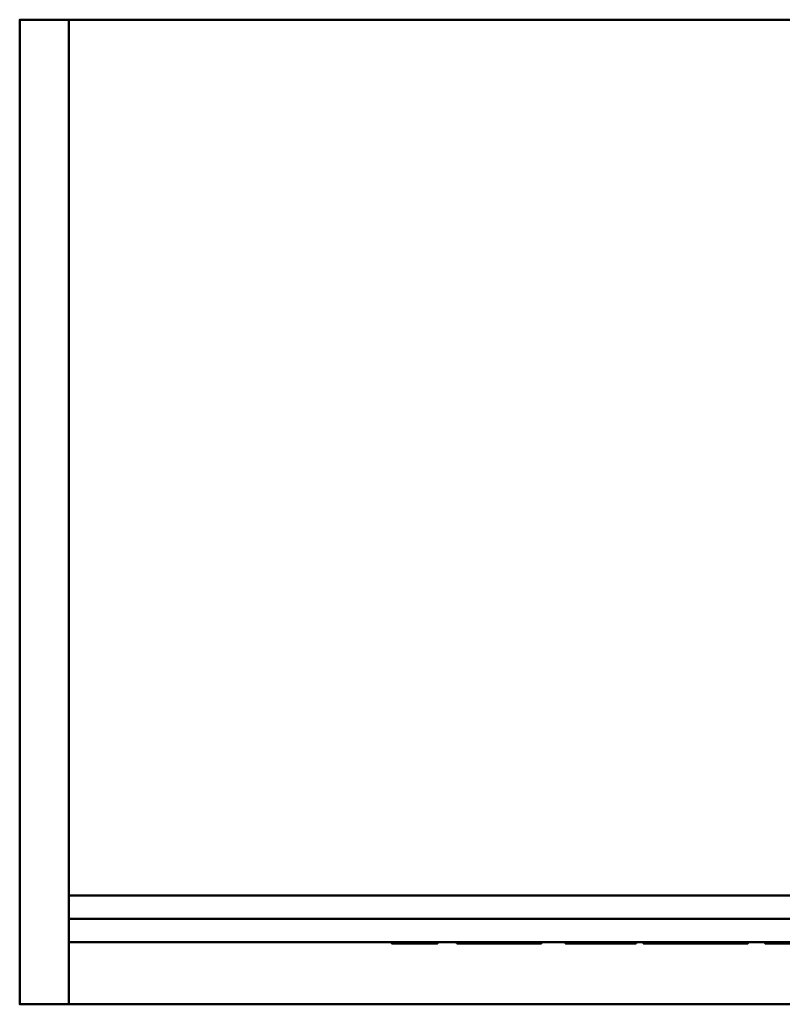
# Model space of a CAD drawing. Units: millimetres. Extents: x -82 to 3488, y -79 to 875.
# Drawn here: x 2208 to 2827, y 50 to 850 of the extents above; entities that cross this region are included whole.
import ezdxf

# ---------------------------------------------------------------- set-up
doc = ezdxf.new("R2010")
doc.units = ezdxf.units.MM
doc.layers.add('1', color=4, linetype='Continuous', lineweight=50)

msp = doc.modelspace()

# ---------------------------------------------------------------- meshes
at = {"layer": '1'}
mesh = msp.add_polyface(dxfattribs=at)
corners = [(2248, 850), (2208, 850), (2208, 50), (2248, 50), (2248, 850, 995), (2208, 850, 995), (2208, 50, 995), (2248, 50, 995)]
mesh.append_faces([[corners[k] for k in face] for face in [(0, 1, 5, 4), (1, 2, 6, 5), (2, 3, 7, 6), (3, 0, 4, 7), (0, 3, 2, 1), (4, 5, 6, 7)]])
mesh = msp.add_polyface(dxfattribs=at)
corners = [(3488, 850, 695), (2248, 850, 695), (2248, 50, 695), (3488, 50, 695), (3488, 850, 735), (2248, 850, 735), (2248, 50, 735), (3488, 50, 735)]
mesh.append_faces([[corners[k] for k in face] for face in [(0, 1, 5, 4), (1, 2, 6, 5), (2, 3, 7, 6), (3, 0, 4, 7), (0, 3, 2, 1), (4, 5, 6, 7)]])
mesh = msp.add_polyface(dxfattribs=at)
corners = [(3448, 138.5), (2248, 138.5), (2248, 119.5), (3448, 119.5), (3448, 138.5, 149), (2248, 138.5, 149), (2248, 119.5, 149), (3448, 119.5, 149)]
mesh.append_faces([[corners[k] for k in face] for face in [(0, 1, 5, 4), (1, 2, 6, 5), (2, 3, 7, 6), (3, 0, 4, 7), (0, 3, 2, 1), (4, 5, 6, 7)]])
mesh = msp.add_polyface(dxfattribs=at)
corners = [(3448, 119.5, 99), (2248, 119.5, 99), (2248, 100.5, 99), (3448, 100.5, 99), (3448, 119.5, 695), (2248, 119.5, 695), (2248, 100.5, 695), (3448, 100.5, 695)]
mesh.append_faces([[corners[k] for k in face] for face in [(0, 1, 5, 4), (1, 2, 6, 5), (2, 3, 7, 6), (3, 0, 4, 7), (0, 3, 2, 1), (4, 5, 6, 7)]])
mesh = msp.add_polyface(dxfattribs=at)
corners = [(2547.29, 99.5, 511.72), (2510.13, 100.5, 511.72), (2547.29, 100.5, 511.72), (2510.13, 99.5, 511.72), (2510.13, 100.5, 520.74), (2510.13, 99.5, 520.74), (2522.33, 100.5, 520.74), (2522.33, 99.5, 520.74), (2522.33, 100.5, 590.98), (2522.33, 99.5, 590.98), (2510.13, 100.5, 590.98), (2510.13, 99.5, 590.98), (2510.13, 100.5, 600), (2510.13, 99.5, 600), (2547.29, 100.5, 600), (2547.29, 99.5, 600), (2547.29, 100.5, 590.98), (2547.29, 99.5, 590.98), (2535.08, 100.5, 590.98), (2535.08, 99.5, 590.98), (2535.08, 100.5, 520.74), (2535.08, 99.5, 520.74), (2547.29, 100.5, 520.74), (2547.29, 99.5, 520.74), (2574.97, 99.5, 511.72), (2563.08, 100.5, 511.72), (2574.97, 100.5, 511.72), (2563.08, 99.5, 511.72), (2563.08, 100.5, 600), (2563.08, 99.5, 600), (2581.17, 100.5, 600)]
mesh.append_faces([[corners[k] for k in face] for face in [(0, 1, 2), (1, 0, 3), (3, 4, 1), (4, 3, 5), (5, 6, 4), (6, 5, 7), (7, 8, 6), (8, 7, 9), (9, 10, 8), (10, 9, 11), (11, 12, 10), (12, 11, 13), (13, 14, 12), (14, 13, 15), (15, 16, 14), (16, 15, 17), (17, 18, 16), (18, 17, 19), (19, 20, 18), (20, 19, 21), (21, 22, 20), (22, 21, 23), (23, 2, 22), (2, 23, 0), (17, 15, 19), (19, 15, 9), (19, 9, 21), (21, 9, 7), (21, 7, 0), (0, 7, 5), (0, 5, 3), (13, 11, 9), (13, 9, 15), (21, 0, 23), (16, 18, 14), (18, 8, 14), (18, 20, 8), (20, 6, 8), (20, 2, 6), (2, 4, 6), (2, 1, 4), (12, 8, 10), (12, 14, 8), (20, 22, 2), (24, 25, 26), (25, 24, 27), (27, 28, 25), (28, 27, 29), (29, 30, 28), (27, 24, 29), (25, 28, 26)]])
mesh = msp.add_polyface(dxfattribs=at)
corners = [(2631.73, 99.5, 511.72), (2617.44, 100.5, 511.72), (2631.73, 100.5, 511.72), (2617.44, 99.5, 511.72), (2574.97, 100.5, 587.84), (2574.97, 99.5, 587.84), (2574.97, 100.5, 511.72), (2574.97, 99.5, 511.72), (2581.17, 100.5, 600), (2563.08, 99.5, 600), (2581.17, 99.5, 600), (2619.84, 100.5, 530.1), (2619.84, 99.5, 530.1), (2619.84, 100.5, 600), (2619.84, 99.5, 600), (2631.73, 100.5, 600), (2631.73, 99.5, 600), (2563.08, 100.5, 600), (2663.92, 99.5, 589.56), (2663.92, 100.5, 564.66), (2663.92, 100.5, 589.56), (2663.92, 99.5, 564.66), (2706.68, 100.5, 564.66), (2663.92, 100.5, 554.21), (2706.68, 99.5, 554.21), (2663.92, 99.5, 554.21), (2663.92, 100.5, 511.72), (2663.92, 99.5, 511.72), (2651.17, 100.5, 511.72), (2651.17, 99.5, 511.72), (2651.17, 100.5, 600), (2651.17, 99.5, 600), (2708.55, 100.5, 600), (2708.55, 99.5, 600), (2706.68, 100.5, 554.21)]
mesh.append_faces([[corners[k] for k in face] for face in [(0, 1, 2), (1, 0, 3), (3, 4, 1), (4, 3, 5), (5, 6, 4), (6, 5, 7), (8, 9, 10), (10, 11, 8), (11, 10, 12), (12, 13, 11), (13, 12, 14), (14, 15, 13), (15, 14, 16), (16, 2, 15), (2, 16, 0), (9, 7, 5), (9, 5, 10), (10, 5, 3), (10, 3, 12), (12, 3, 0), (12, 0, 14), (14, 0, 16), (17, 4, 6), (17, 8, 4), (8, 1, 4), (8, 11, 1), (11, 2, 1), (11, 13, 2), (13, 15, 2), (18, 19, 20), (19, 18, 21), (21, 22, 19), (23, 24, 25), (25, 26, 23), (26, 25, 27), (27, 28, 26), (28, 27, 29), (29, 30, 28), (30, 29, 31), (31, 32, 30), (18, 33, 31), (18, 31, 27), (18, 27, 25), (18, 25, 21), (21, 25, 24), (27, 31, 29), (20, 30, 32), (20, 26, 30), (20, 23, 26), (20, 19, 23), (19, 34, 23), (26, 28, 30)]])
mesh = msp.add_polyface(dxfattribs=at)
corners = [(2708.55, 99.5, 589.56), (2663.92, 100.5, 589.56), (2708.55, 100.5, 589.56), (2663.92, 99.5, 589.56), (2706.68, 100.5, 564.66), (2663.92, 99.5, 564.66), (2706.68, 99.5, 564.66), (2706.68, 100.5, 554.21), (2706.68, 99.5, 554.21), (2663.92, 100.5, 554.21), (2708.55, 100.5, 600), (2651.17, 99.5, 600), (2708.55, 99.5, 600), (2663.92, 100.5, 564.66), (2718.24, 100.5, 534.22), (2720.04, 99.5, 530.27), (2718.24, 99.5, 534.22), (2716.76, 100.5, 538.53), (2716.76, 99.5, 538.53), (2715.65, 100.5, 543.11), (2715.65, 99.5, 543.11), (2714.91, 100.5, 547.97), (2714.91, 99.5, 547.97), (2714.53, 100.5, 553.12), (2714.53, 99.5, 553.12), (2714.53, 100.5, 558.62), (2714.53, 99.5, 558.62), (2714.91, 100.5, 563.85), (2714.91, 99.5, 563.85), (2715.66, 100.5, 568.74), (2715.66, 99.5, 568.74), (2716.78, 100.5, 573.3), (2716.78, 99.5, 573.3), (2718.28, 100.5, 577.51), (2718.28, 99.5, 577.51), (2720.09, 100.5, 581.43), (2720.04, 100.5, 530.27)]
mesh.append_faces([[corners[k] for k in face] for face in [(0, 1, 2), (1, 0, 3), (4, 5, 6), (6, 7, 4), (7, 6, 8), (8, 9, 7), (10, 11, 12), (12, 2, 10), (2, 12, 0), (3, 0, 12), (5, 8, 6), (1, 10, 2), (13, 4, 7), (14, 15, 16), (16, 17, 14), (17, 16, 18), (18, 19, 17), (19, 18, 20), (20, 21, 19), (21, 20, 22), (22, 23, 21), (23, 22, 24), (24, 25, 23), (25, 24, 26), (26, 27, 25), (27, 26, 28), (28, 29, 27), (29, 28, 30), (30, 31, 29), (31, 30, 32), (32, 33, 31), (33, 32, 34), (34, 35, 33), (26, 22, 28), (28, 22, 20), (28, 20, 30), (30, 20, 18), (30, 18, 32), (32, 18, 16), (32, 16, 34), (34, 16, 15), (22, 26, 24), (25, 27, 21), (27, 19, 21), (27, 29, 19), (29, 17, 19), (29, 31, 17), (31, 14, 17), (31, 33, 14), (33, 36, 14), (21, 23, 25)]])
mesh = msp.add_polyface(dxfattribs=at)
corners = [(2727.4, 100.5, 520.4), (2730.48, 99.5, 517.78), (2727.4, 99.5, 520.4), (2724.61, 100.5, 523.37), (2724.61, 99.5, 523.37), (2722.17, 100.5, 526.65), (2722.17, 99.5, 526.65), (2720.04, 100.5, 530.27), (2720.04, 99.5, 530.27), (2718.24, 100.5, 534.22), (2720.09, 100.5, 581.43), (2718.28, 99.5, 577.51), (2720.09, 99.5, 581.43), (2722.23, 100.5, 585.04), (2722.23, 99.5, 585.04), (2724.68, 100.5, 588.36), (2724.68, 99.5, 588.36), (2726.06, 100.5, 589.88), (2726.06, 99.5, 589.88), (2727.45, 100.5, 591.35), (2727.45, 99.5, 591.35), (2730.51, 100.5, 593.93), (2728.59, 99.5, 565.91), (2728.09, 100.5, 562.05), (2728.59, 100.5, 565.91), (2728.09, 99.5, 562.05), (2727.83, 100.5, 557.98), (2727.83, 99.5, 557.98), (2727.83, 100.5, 553.66), (2727.83, 99.5, 553.66), (2728.08, 100.5, 549.57), (2728.08, 99.5, 549.57), (2728.58, 100.5, 545.74), (2728.58, 99.5, 545.74), (2718.28, 100.5, 577.51)]
mesh.append_faces([[corners[k] for k in face] for face in [(0, 1, 2), (2, 3, 0), (3, 2, 4), (4, 5, 3), (5, 4, 6), (6, 7, 5), (7, 6, 8), (8, 9, 7), (10, 11, 12), (12, 13, 10), (13, 12, 14), (14, 15, 13), (15, 14, 16), (16, 17, 15), (17, 16, 18), (18, 19, 17), (19, 18, 20), (20, 21, 19), (22, 23, 24), (23, 22, 25), (25, 26, 23), (26, 25, 27), (27, 28, 26), (28, 27, 29), (29, 30, 28), (30, 29, 31), (31, 32, 30), (32, 31, 33), (29, 27, 20), (20, 27, 25), (2, 31, 29), (2, 29, 20), (2, 20, 18), (2, 18, 16), (2, 16, 4), (11, 8, 12), (12, 8, 6), (12, 6, 14), (14, 6, 4), (14, 4, 16), (28, 19, 26), (19, 23, 26), (0, 28, 30), (0, 19, 28), (0, 17, 19), (0, 15, 17), (0, 3, 15), (34, 10, 7), (10, 5, 7), (10, 13, 5), (13, 3, 5), (13, 15, 3)]])
mesh = msp.add_polyface(dxfattribs=at)
corners = [(2733.82, 99.5, 515.53), (2730.48, 100.5, 517.78), (2733.82, 100.5, 515.53), (2730.48, 99.5, 517.78), (2727.4, 100.5, 520.4), (2730.51, 100.5, 593.93), (2727.45, 99.5, 591.35), (2730.51, 99.5, 593.93), (2733.84, 100.5, 596.16), (2733.84, 99.5, 596.16), (2733.06, 99.5, 578.9), (2731.6, 100.5, 576.07), (2733.06, 100.5, 578.9), (2731.6, 99.5, 576.07), (2730.36, 100.5, 572.95), (2730.36, 99.5, 572.95), (2729.35, 100.5, 569.54), (2729.35, 99.5, 569.54), (2728.59, 100.5, 565.91), (2728.59, 99.5, 565.91), (2728.58, 99.5, 545.74), (2729.32, 100.5, 542.16), (2728.58, 100.5, 545.74), (2729.32, 99.5, 542.16), (2730.3, 100.5, 538.83), (2730.3, 99.5, 538.83), (2731.54, 100.5, 535.76), (2731.54, 99.5, 535.76), (2733.03, 100.5, 532.95), (2733.03, 99.5, 532.95), (2734.75, 100.5, 530.39), (2728.09, 99.5, 562.05), (2728.08, 99.5, 549.57), (2727.4, 99.5, 520.4), (2727.45, 100.5, 591.35), (2728.09, 100.5, 562.05), (2728.08, 100.5, 549.57)]
mesh.append_faces([[corners[k] for k in face] for face in [(0, 1, 2), (1, 0, 3), (3, 4, 1), (5, 6, 7), (7, 8, 5), (8, 7, 9), (10, 11, 12), (11, 10, 13), (13, 14, 11), (14, 13, 15), (15, 16, 14), (16, 15, 17), (17, 18, 16), (18, 17, 19), (20, 21, 22), (21, 20, 23), (23, 24, 21), (24, 23, 25), (25, 26, 24), (26, 25, 27), (27, 28, 26), (28, 27, 29), (29, 30, 28), (17, 15, 7), (7, 15, 13), (7, 13, 9), (9, 13, 10), (6, 31, 7), (7, 31, 19), (7, 19, 17), (27, 25, 3), (27, 3, 0), (27, 0, 29), (3, 25, 23), (3, 23, 20), (3, 20, 32), (3, 32, 33), (16, 5, 14), (5, 11, 14), (5, 8, 11), (8, 12, 11), (34, 5, 35), (5, 18, 35), (5, 16, 18), (26, 1, 24), (26, 2, 1), (26, 28, 2), (1, 21, 24), (1, 22, 21), (1, 36, 22), (1, 4, 36)]])
mesh = msp.add_polyface(dxfattribs=at)
corners = [(2741.35, 99.5, 512.13), (2737.45, 100.5, 513.64), (2741.35, 100.5, 512.13), (2737.45, 99.5, 513.64), (2733.82, 100.5, 515.53), (2733.82, 99.5, 515.53), (2733.84, 99.5, 596.16), (2737.47, 100.5, 598.04), (2733.84, 100.5, 596.16), (2737.47, 99.5, 598.04), (2741.39, 100.5, 599.57), (2741.39, 99.5, 599.57), (2741.12, 100.5, 587.51), (2743.56, 99.5, 588.92), (2741.12, 99.5, 587.51), (2738.83, 100.5, 585.77), (2738.83, 99.5, 585.77), (2736.68, 100.5, 583.74), (2736.68, 99.5, 583.74), (2734.73, 100.5, 581.45), (2734.73, 99.5, 581.45), (2733.06, 100.5, 578.9), (2733.06, 99.5, 578.9), (2734.75, 100.5, 530.39), (2733.03, 99.5, 532.95), (2734.75, 99.5, 530.39), (2736.73, 100.5, 528.08), (2736.73, 99.5, 528.08), (2738.88, 100.5, 526.07), (2738.88, 99.5, 526.07), (2741.2, 100.5, 524.34), (2741.2, 99.5, 524.34), (2743.68, 100.5, 522.9), (2743.68, 99.5, 522.9), (2743.56, 100.5, 588.92), (2733.03, 100.5, 532.95)]
mesh.append_faces([[corners[k] for k in face] for face in [(0, 1, 2), (1, 0, 3), (3, 4, 1), (4, 3, 5), (6, 7, 8), (7, 6, 9), (9, 10, 7), (10, 9, 11), (12, 13, 14), (14, 15, 12), (15, 14, 16), (16, 17, 15), (17, 16, 18), (18, 19, 17), (19, 18, 20), (20, 21, 19), (21, 20, 22), (23, 24, 25), (25, 26, 23), (26, 25, 27), (27, 28, 26), (28, 27, 29), (29, 30, 28), (30, 29, 31), (31, 32, 30), (16, 14, 11), (11, 14, 13), (9, 6, 20), (9, 20, 18), (9, 18, 16), (9, 16, 11), (6, 22, 20), (31, 0, 33), (29, 27, 3), (29, 3, 0), (29, 0, 31), (25, 24, 5), (25, 5, 3), (25, 3, 27), (15, 10, 12), (10, 34, 12), (7, 19, 8), (7, 17, 19), (7, 15, 17), (7, 10, 15), (8, 19, 21), (28, 1, 26), (28, 2, 1), (28, 30, 2), (23, 4, 35), (23, 1, 4), (23, 26, 1)]])
mesh = msp.add_polyface(dxfattribs=at)
corners = [(2754.48, 99.5, 509.86), (2749.86, 100.5, 510.24), (2754.48, 100.5, 509.86), (2749.86, 99.5, 510.24), (2745.49, 100.5, 510.99), (2745.49, 99.5, 510.99), (2741.35, 100.5, 512.13), (2741.35, 99.5, 512.13), (2741.39, 99.5, 599.57), (2745.53, 100.5, 600.71), (2741.39, 100.5, 599.57), (2745.53, 99.5, 600.71), (2749.9, 100.5, 601.48), (2749.9, 99.5, 601.48), (2754.5, 100.5, 601.86), (2754.5, 99.5, 601.86), (2751.99, 99.5, 591.42), (2748.96, 100.5, 590.87), (2751.99, 100.5, 591.42), (2748.96, 99.5, 590.87), (2746.15, 100.5, 590.03), (2746.15, 99.5, 590.03), (2743.56, 100.5, 588.92), (2743.56, 99.5, 588.92), (2741.12, 100.5, 587.51), (2743.68, 100.5, 522.9), (2741.2, 99.5, 524.34), (2743.68, 99.5, 522.9), (2746.34, 100.5, 521.75), (2746.34, 99.5, 521.75), (2749.16, 100.5, 520.88), (2749.16, 99.5, 520.88), (2752.15, 100.5, 520.3), (2752.15, 99.5, 520.3), (2741.2, 100.5, 524.34)]
mesh.append_faces([[corners[k] for k in face] for face in [(0, 1, 2), (1, 0, 3), (3, 4, 1), (4, 3, 5), (5, 6, 4), (6, 5, 7), (8, 9, 10), (9, 8, 11), (11, 12, 9), (12, 11, 13), (13, 14, 12), (14, 13, 15), (16, 17, 18), (17, 16, 19), (19, 20, 17), (20, 19, 21), (21, 22, 20), (22, 21, 23), (23, 24, 22), (25, 26, 27), (27, 28, 25), (28, 27, 29), (29, 30, 28), (30, 29, 31), (31, 32, 30), (32, 31, 33), (21, 19, 13), (13, 19, 16), (13, 16, 15), (8, 23, 11), (11, 23, 21), (11, 21, 13), (31, 3, 33), (33, 3, 0), (27, 7, 5), (27, 5, 29), (29, 5, 3), (29, 3, 31), (20, 12, 17), (12, 18, 17), (12, 14, 18), (10, 9, 22), (9, 20, 22), (9, 12, 20), (30, 32, 1), (32, 2, 1), (34, 25, 6), (25, 4, 6), (25, 28, 4), (28, 1, 4), (28, 30, 1)]])
mesh = msp.add_polyface(dxfattribs=at)
corners = [(2763.77, 100.5, 510.23), (2768.08, 99.5, 510.96), (2763.77, 99.5, 510.23), (2759.27, 100.5, 509.86), (2759.27, 99.5, 509.86), (2754.48, 100.5, 509.86), (2754.48, 99.5, 509.86), (2754.5, 99.5, 601.86), (2759.36, 100.5, 601.86), (2754.5, 100.5, 601.86), (2759.36, 99.5, 601.86), (2764.02, 100.5, 601.46), (2764.02, 99.5, 601.46), (2768.43, 100.5, 600.68), (2764.85, 99.5, 590.84), (2761.83, 100.5, 591.41), (2764.85, 100.5, 590.84), (2761.83, 99.5, 591.41), (2758.65, 100.5, 591.7), (2758.65, 99.5, 591.7), (2755.25, 100.5, 591.7), (2755.25, 99.5, 591.7), (2751.99, 100.5, 591.42), (2751.99, 99.5, 591.42), (2752.15, 99.5, 520.3), (2755.31, 100.5, 520.02), (2752.15, 100.5, 520.3), (2755.31, 99.5, 520.02), (2758.64, 100.5, 520.02), (2758.64, 99.5, 520.02), (2761.8, 100.5, 520.3), (2761.8, 99.5, 520.3), (2764.8, 100.5, 520.88), (2764.8, 99.5, 520.88), (2768.08, 100.5, 510.96)]
mesh.append_faces([[corners[k] for k in face] for face in [(0, 1, 2), (2, 3, 0), (3, 2, 4), (4, 5, 3), (5, 4, 6), (7, 8, 9), (8, 7, 10), (10, 11, 8), (11, 10, 12), (12, 13, 11), (14, 15, 16), (15, 14, 17), (17, 18, 15), (18, 17, 19), (19, 20, 18), (20, 19, 21), (21, 22, 20), (22, 21, 23), (24, 25, 26), (25, 24, 27), (27, 28, 25), (28, 27, 29), (29, 30, 28), (30, 29, 31), (31, 32, 30), (32, 31, 33), (21, 19, 10), (10, 19, 17), (10, 17, 12), (12, 17, 14), (7, 23, 21), (7, 21, 10), (29, 4, 31), (31, 4, 2), (31, 2, 33), (33, 2, 1), (24, 6, 27), (27, 6, 4), (27, 4, 29), (20, 8, 18), (8, 15, 18), (8, 11, 15), (11, 16, 15), (9, 20, 22), (9, 8, 20), (28, 30, 3), (30, 0, 3), (30, 32, 0), (32, 34, 0), (26, 25, 5), (25, 3, 5), (25, 28, 3)]])
mesh = msp.add_polyface(dxfattribs=at)
corners = [(2776.1, 99.5, 513.53), (2772.19, 100.5, 512.06), (2776.1, 100.5, 513.53), (2772.19, 99.5, 512.06), (2768.08, 100.5, 510.96), (2768.08, 99.5, 510.96), (2763.77, 100.5, 510.23), (2768.43, 100.5, 600.68), (2764.02, 99.5, 601.46), (2768.43, 99.5, 600.68), (2772.6, 100.5, 599.5), (2772.6, 99.5, 599.5), (2776.53, 100.5, 597.93), (2775.17, 99.5, 585.71), (2772.88, 100.5, 587.42), (2775.17, 100.5, 585.71), (2772.88, 99.5, 587.42), (2770.39, 100.5, 588.85), (2770.39, 99.5, 588.85), (2767.7, 100.5, 589.99), (2767.7, 99.5, 589.99), (2764.85, 100.5, 590.84), (2764.85, 99.5, 590.84), (2764.8, 99.5, 520.88), (2767.62, 100.5, 521.75), (2764.8, 100.5, 520.88), (2767.62, 99.5, 521.75), (2770.27, 100.5, 522.9), (2770.27, 99.5, 522.9), (2772.75, 100.5, 524.34), (2772.75, 99.5, 524.34), (2775.06, 100.5, 526.07), (2775.06, 99.5, 526.07), (2776.53, 99.5, 597.93), (2764.02, 100.5, 601.46)]
mesh.append_faces([[corners[k] for k in face] for face in [(0, 1, 2), (1, 0, 3), (3, 4, 1), (4, 3, 5), (5, 6, 4), (7, 8, 9), (9, 10, 7), (10, 9, 11), (11, 12, 10), (13, 14, 15), (14, 13, 16), (16, 17, 14), (17, 16, 18), (18, 19, 17), (19, 18, 20), (20, 21, 19), (21, 20, 22), (23, 24, 25), (24, 23, 26), (26, 27, 24), (27, 26, 28), (28, 29, 27), (29, 28, 30), (30, 31, 29), (31, 30, 32), (33, 11, 16), (33, 16, 13), (22, 20, 9), (9, 20, 18), (9, 18, 11), (11, 18, 16), (8, 22, 9), (0, 32, 30), (0, 30, 3), (28, 26, 5), (28, 5, 3), (28, 3, 30), (23, 5, 26), (12, 14, 10), (12, 15, 14), (21, 7, 19), (7, 17, 19), (7, 10, 17), (10, 14, 17), (34, 7, 21), (2, 29, 31), (2, 1, 29), (27, 4, 24), (27, 1, 4), (27, 29, 1), (25, 24, 4)]])
mesh = msp.add_polyface(dxfattribs=at)
corners = [(2783.19, 99.5, 517.68), (2779.77, 100.5, 515.4), (2783.19, 100.5, 517.68), (2779.77, 99.5, 515.4), (2776.1, 100.5, 513.53), (2776.1, 99.5, 513.53), (2776.53, 100.5, 597.93), (2772.6, 99.5, 599.5), (2776.53, 99.5, 597.93), (2780.15, 100.5, 596.04), (2780.15, 99.5, 596.04), (2783.47, 100.5, 593.83), (2783.47, 99.5, 593.83), (2782.26, 100.5, 576.14), (2783.49, 99.5, 573.05), (2782.26, 99.5, 576.14), (2780.81, 100.5, 578.94), (2780.81, 99.5, 578.94), (2779.15, 100.5, 581.46), (2779.15, 99.5, 581.46), (2777.27, 100.5, 583.71), (2777.27, 99.5, 583.71), (2775.17, 100.5, 585.71), (2775.17, 99.5, 585.71), (2775.06, 99.5, 526.07), (2777.2, 100.5, 528.08), (2775.06, 100.5, 526.07), (2777.2, 99.5, 528.08), (2779.17, 100.5, 530.39), (2779.17, 99.5, 530.39), (2780.9, 100.5, 532.95), (2780.9, 99.5, 532.95), (2782.37, 100.5, 535.76), (2782.37, 99.5, 535.76), (2783.6, 100.5, 538.83), (2783.6, 99.5, 538.83)]
mesh.append_faces([[corners[k] for k in face] for face in [(0, 1, 2), (1, 0, 3), (3, 4, 1), (4, 3, 5), (6, 7, 8), (8, 9, 6), (9, 8, 10), (10, 11, 9), (11, 10, 12), (13, 14, 15), (15, 16, 13), (16, 15, 17), (17, 18, 16), (18, 17, 19), (19, 20, 18), (20, 19, 21), (21, 22, 20), (22, 21, 23), (24, 25, 26), (25, 24, 27), (27, 28, 25), (28, 27, 29), (29, 30, 28), (30, 29, 31), (31, 32, 30), (32, 31, 33), (33, 34, 32), (21, 19, 10), (10, 19, 17), (10, 17, 12), (12, 17, 15), (8, 23, 21), (8, 21, 10), (35, 33, 0), (0, 33, 31), (0, 31, 3), (3, 31, 29), (3, 29, 27), (5, 3, 27), (5, 27, 24), (20, 9, 18), (9, 16, 18), (9, 11, 16), (11, 13, 16), (6, 20, 22), (6, 9, 20), (2, 30, 32), (2, 1, 30), (1, 28, 30), (1, 25, 28), (4, 25, 1), (4, 26, 25)]])
mesh = msp.add_polyface(dxfattribs=at)
corners = [(2786.37, 99.5, 520.36), (2783.19, 100.5, 517.68), (2786.37, 100.5, 520.36), (2783.19, 99.5, 517.68), (2783.47, 99.5, 593.83), (2786.48, 100.5, 591.3), (2783.47, 100.5, 593.83), (2786.48, 99.5, 591.3), (2786.07, 99.5, 553.66), (2786.07, 100.5, 558.03), (2786.07, 100.5, 553.66), (2786.07, 99.5, 558.03), (2785.81, 100.5, 562.16), (2785.81, 99.5, 562.16), (2785.29, 100.5, 566.04), (2785.29, 99.5, 566.04), (2784.52, 100.5, 569.68), (2784.52, 99.5, 569.68), (2783.49, 100.5, 573.05), (2783.49, 99.5, 573.05), (2782.26, 100.5, 576.14), (2783.6, 100.5, 538.83), (2782.37, 99.5, 535.76), (2783.6, 99.5, 538.83), (2784.59, 100.5, 542.16), (2784.59, 99.5, 542.16), (2785.33, 100.5, 545.74), (2785.33, 99.5, 545.74), (2785.82, 100.5, 549.57), (2785.82, 99.5, 549.57), (2782.26, 99.5, 576.14), (2782.37, 100.5, 535.76)]
mesh.append_faces([[corners[k] for k in face] for face in [(0, 1, 2), (1, 0, 3), (4, 5, 6), (5, 4, 7), (8, 9, 10), (9, 8, 11), (11, 12, 9), (12, 11, 13), (13, 14, 12), (14, 13, 15), (15, 16, 14), (16, 15, 17), (17, 18, 16), (18, 17, 19), (19, 20, 18), (21, 22, 23), (23, 24, 21), (24, 23, 25), (25, 26, 24), (26, 25, 27), (27, 28, 26), (28, 27, 29), (29, 10, 28), (10, 29, 8), (0, 7, 11), (0, 11, 8), (0, 8, 29), (0, 29, 27), (0, 27, 25), (0, 25, 23), (0, 23, 3), (7, 4, 19), (7, 19, 17), (7, 17, 15), (7, 15, 13), (7, 13, 11), (4, 30, 19), (2, 9, 5), (2, 10, 9), (2, 28, 10), (2, 26, 28), (2, 24, 26), (2, 21, 24), (2, 1, 21), (5, 18, 6), (5, 16, 18), (5, 14, 16), (5, 12, 14), (5, 9, 12), (6, 18, 20), (21, 1, 31)]])
mesh = msp.add_polyface(dxfattribs=at)
corners = [(2786.48, 99.5, 591.3), (2789.2, 100.5, 588.42), (2786.48, 100.5, 591.3), (2789.2, 99.5, 588.42), (2791.64, 100.5, 585.17), (2791.64, 99.5, 585.17), (2793.76, 100.5, 581.56), (2793.76, 99.5, 581.56), (2795.58, 100.5, 577.61), (2795.58, 99.5, 577.61), (2797.09, 100.5, 573.32), (2797.09, 99.5, 573.32), (2798.23, 100.5, 568.71), (2798.23, 99.5, 568.71), (2798.98, 100.5, 563.8), (2798.25, 100.5, 543.19), (2798.99, 99.5, 548.04), (2798.25, 99.5, 543.19), (2797.14, 100.5, 538.6), (2797.14, 99.5, 538.6), (2795.66, 100.5, 534.27), (2795.66, 99.5, 534.27), (2793.84, 100.5, 530.29), (2793.84, 99.5, 530.29), (2791.7, 100.5, 526.65), (2791.7, 99.5, 526.65), (2789.24, 100.5, 523.37), (2789.24, 99.5, 523.37), (2786.37, 100.5, 520.36), (2786.37, 99.5, 520.36), (2798.98, 99.5, 563.8)]
mesh.append_faces([[corners[k] for k in face] for face in [(0, 1, 2), (1, 0, 3), (3, 4, 1), (4, 3, 5), (5, 6, 4), (6, 5, 7), (7, 8, 6), (8, 7, 9), (9, 10, 8), (10, 9, 11), (11, 12, 10), (12, 11, 13), (13, 14, 12), (15, 16, 17), (17, 18, 15), (18, 17, 19), (19, 20, 18), (20, 19, 21), (21, 22, 20), (22, 21, 23), (23, 24, 22), (24, 23, 25), (25, 26, 24), (26, 25, 27), (27, 28, 26), (28, 27, 29), (17, 30, 13), (17, 13, 19), (19, 13, 11), (19, 11, 21), (21, 11, 9), (21, 9, 23), (23, 9, 7), (23, 7, 25), (25, 7, 5), (25, 5, 27), (27, 5, 3), (27, 3, 0), (29, 27, 0), (15, 12, 14), (15, 18, 12), (18, 10, 12), (18, 20, 10), (20, 8, 10), (20, 22, 8), (22, 6, 8), (22, 24, 6), (24, 4, 6), (24, 26, 4), (26, 1, 4), (26, 2, 1), (28, 2, 26)]])
mesh = msp.add_polyface(dxfattribs=at)
corners = [(2798.98, 100.5, 563.8), (2798.23, 99.5, 568.71), (2798.98, 99.5, 563.8), (2799.36, 100.5, 558.59), (2799.36, 99.5, 558.59), (2799.36, 100.5, 553.15), (2799.36, 99.5, 553.15), (2798.99, 100.5, 548.04), (2798.99, 99.5, 548.04), (2798.25, 100.5, 543.19), (2798.25, 99.5, 543.19), (2840.71, 99.5, 546.84), (2826.11, 100.5, 546.84), (2840.71, 100.5, 546.84), (2826.11, 99.5, 546.84), (2826.11, 100.5, 511.72), (2826.11, 99.5, 511.72), (2813.36, 100.5, 511.72), (2813.36, 99.5, 511.72), (2813.36, 100.5, 600), (2813.36, 99.5, 600), (2840.15, 100.5, 600), (2840.15, 99.5, 600), (2840.08, 100.5, 589.84), (2842.54, 99.5, 589.76), (2840.08, 99.5, 589.84), (2826.11, 100.5, 589.84), (2826.11, 99.5, 589.84), (2826.11, 100.5, 556.64), (2826.11, 99.5, 556.64), (2838.69, 100.5, 556.64), (2838.69, 99.5, 556.64), (2841.3, 100.5, 556.76), (2841.3, 99.5, 556.76)]
mesh.append_faces([[corners[k] for k in face] for face in [(0, 1, 2), (2, 3, 0), (3, 2, 4), (4, 5, 3), (5, 4, 6), (6, 7, 5), (7, 6, 8), (8, 9, 7), (6, 4, 8), (8, 4, 2), (8, 2, 10), (5, 7, 3), (7, 0, 3), (7, 9, 0), (11, 12, 13), (12, 11, 14), (14, 15, 12), (15, 14, 16), (16, 17, 15), (17, 16, 18), (18, 19, 17), (19, 18, 20), (20, 21, 19), (21, 20, 22), (23, 24, 25), (25, 26, 23), (26, 25, 27), (27, 28, 26), (28, 27, 29), (29, 30, 28), (30, 29, 31), (31, 32, 30), (32, 31, 33), (33, 31, 11), (11, 31, 29), (11, 29, 14), (14, 29, 27), (14, 27, 16), (16, 27, 20), (16, 20, 18), (27, 25, 22), (20, 27, 22), (32, 13, 30), (13, 28, 30), (13, 12, 28), (12, 26, 28), (12, 15, 26), (15, 19, 26), (15, 17, 19), (26, 21, 23), (19, 21, 26)]])

doc.saveas('drawing.dxf')
